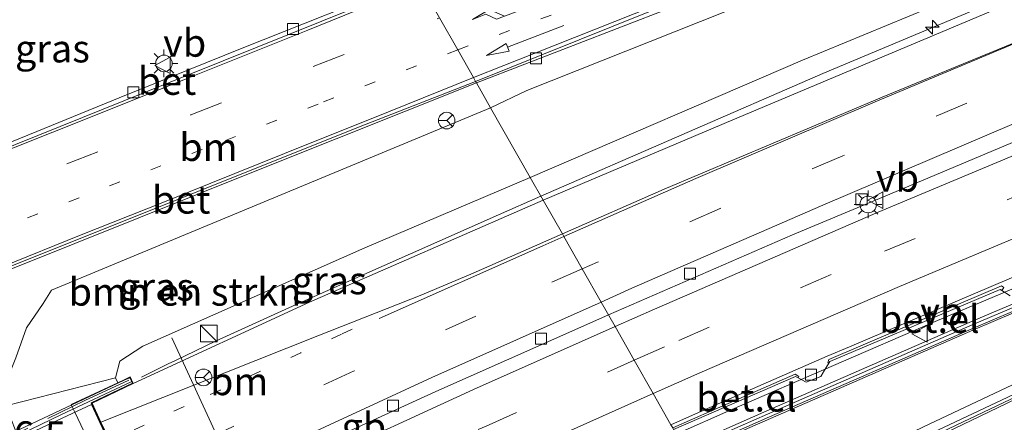
# Model space of a CAD drawing. Units: metres. Extents: x 229997 to 240002, y 574998 to 581251.
# Drawn here: x 232996 to 233085, y 580025 to 580062 of the extents above; entities that cross this region are included whole.
import ezdxf
from ezdxf.enums import TextEntityAlignment as Align

# ---------------------------------------------------------------- set-up
doc = ezdxf.new("R2010")
doc.units = ezdxf.units.M
for name, pattern in [('IE-TERREINAFSCHEIDING', [10, 8, -2]), ('VW-1-3_STREEP', [4, 1, -3]), ('VW-3-9_STREEP', [12, 3, -9])]:
    doc.linetypes.add(name, pattern=pattern)
doc.layers.get('0').update_dxf_attribs({"lineweight": 25})
for name, color, linetype, lineweight in [('B-ME-AM-KILOMETR-S-B1', 7, 'Continuous', 18), ('B-ME-AM-KILOMETR-S-B2', 7, 'Continuous', 18), ('B-ME-BV-GELEIDECONSTRUCTIE-BARRIER-L-B1', 213, 'BV-STEPBARRIER', 18), ('B-ME-BV-GELEIDECONSTRUCTIE-BARRIER-L-B2', 213, 'BV-STEPBARRIER', 18), ('B-ME-BV-GELEIDECONSTRUCTIE-GELEIDERAIL-L-B1', 213, 'BV-GELEIDERAIL', 18), ('B-ME-GR-BOMENSTRUIKEN-GV-B6', 93, 'Continuous', 18), ('B-ME-GW-KRUINLIJN-L-B1', 93, 'Continuous', 18), ('B-ME-GW-TEENLIJN-L-B1', 93, 'Continuous', 18), ('B-ME-IE-GRASLAND-GV-B6', 93, 'Continuous', 18), ('B-ME-IE-HULPGEOMETRIE-L-B1', 53, 'Continuous', 18), ('B-ME-IE-INRICHTINGSELEMENT-S-B1', 253, 'Continuous', 18), ('B-ME-IE-MEUBILAIR_WEGMEUBILAIR-LICHTMAST-S-B1', 8, 'Continuous', 18), ('B-ME-IE-TERREINAFSCHEIDING-RASTERHEKWERK-L-B2', 8, 'IE-TERREINAFSCHEIDING', 18), ('B-ME-KW-GELUIDSWERING-GV-B6', 8, 'Continuous', 18), ('B-ME-KW-LANDHOOFD-GV-B6', 173, 'Continuous', 18), ('B-ME-KW-SCHERM-L-B1', 8, 'Continuous', 18), ('B-ME-KW-VIADUCT-GV-B7', 173, 'Continuous', 18), ('B-ME-OB-BEKLEDING-GV-B6', 253, 'Continuous', 18), ('B-ME-VH-VERH_SOORT-BETON-OVERIG-GV-B6', 8, 'IE-TERREINAFSCHEIDING-NATUURLIJK-HOUTWAL', 18), ('B-ME-VH-VERH_SOORT-BITUMEN-GV-B6', 8, 'IE-TERREINAFSCHEIDING-NATUURLIJK-HOUTWAL', 18), ('B-ME-VH-VERH_SOORT-BITUMEN-GV-B7', 8, 'Continuous', 18), ('B-ME-VH-VERH_SOORT-GV-B6', 8, 'Continuous', 18), ('B-ME-VV-KOLK-S-B1', 8, 'Continuous', 18), ('B-ME-VW-MARKERING-13STREEP-045-L-B1', 255, 'VW-1-3_STREEP', 18), ('B-ME-VW-MARKERING-39STREEP-015-L-B1', 255, 'VW-3-9_STREEP', 18), ('B-ME-VW-MARKERING-PIJLRD750-S-B1', 7, 'Continuous', 18), ('B-ME-VW-MARKERING-PIJLRE750-S-B1', 7, 'Continuous', 18), ('B-ME-VW-MARKERING-STREEP-015-L-B1', 7, 'Continuous', 18), ('B-ME-VW-MEUBILAIR_WEGMEUBILAIR-PORTAAL-L-B1', 8, 'Continuous', 18), ('B-ME-VW-MEUBILAIR_WEGMEUBILAIR-RONA-S-B1', 8, 'Continuous', 18), ('B-ME-VW-MEUBILAIR_WEGMEUBILAIR-VERKEERSBORD-S-B1', 8, 'Continuous', 18)]:
    doc.layers.add(name, color=color, linetype=linetype, lineweight=lineweight)
doc.styles.add('NLCS-ISO', font='NLCS-ISO.TTF')
doc.linetypes.add('BV-GELEIDERAIL', pattern='A,10,-3,[108,NLCS.SHX,S=1,R=0,X=0,Y=0],-3', length=16)
doc.linetypes.add('BV-STEPBARRIER', pattern='A,1,-1,[16,NLCS.SHX,S=1,R=0,X=-1,Y=0],1', length=3)
doc.linetypes.add('IE-TERREINAFSCHEIDING-NATUURLIJK-HOUTWAL', pattern='A,7,-1.5,[67,NLCS.SHX,S=0.75,R=45,X=0,Y=0],-1.5,7,-1.5,[70,NLCS.SHX,S=0.75,R=0,X=0,Y=0],-1.5', length=20)

# ---------------------------------------------------------------- blocks, each defined once
blk = doc.blocks.new('hecto')
for p, q in [((0, 0.625), (-0.625, 0)), ((0, -0.625), (0, 0.625)), ((-0.625, 0), (0.625, 0)), ((0.625, 0), (0, -0.625))]:
    blk.add_line(p, q)
blk = doc.blocks.new('pijl')
for p, q in [((0, 0, 0.1), (5.45, 0, 0.1)), ((7.5, 0, 0.1), (5.45, 0.375, 0.1)), ((5.45, 0.375, 0.1), (5.45, -0.375, 0.1)), ((5.45, -0.375, 0.1), (7.5, 0, 0.1))]:
    blk.add_line(p, q)
blk = doc.blocks.new('pijlr')
for p, q in [((0, 0, 0.1), (5.45, 0, 0.1)), ((5.45, -0.75, 0.1), (4.7, 0, 0.1)), ((6.2, -0.75, 0.1), (5.45, 0, 0.1)), ((4, -0.75, 0.1), (5.45, -0.75, 0.1)), ((5.7, -1.05, 0.1), (4, -0.75, 0.1)), ((7.5, -0.75, 0.1), (5.7, -1.05, 0.1)), ((7.5, -0.75, 0.1), (6.2, -0.75, 0.1))]:
    blk.add_line(p, q)
blk = doc.blocks.new('kast')
blk.add_line((-0.75, -0.75), (0.75, 0.75))
blk.add_lwpolyline([(-0.75, 0.75), (0.75, 0.75), (0.75, -0.75), (-0.75, -0.75)], close=True)
blk = doc.blocks.new('lantaarnpaal')
for p, q in [((0, 0.75), (0, 1.25)), ((-0.75, 0), (-1.25, 0)), ((-0.884, 0.884), (-0.53, 0.53)), ((0.53, 0.53), (0.884, 0.884)), ((0.75, 0), (1.25, 0)), ((-0.53, -0.53), (-0.884, -0.884)), ((0, -0.75), (0, -1.25)), ((0.53, -0.53), (0.884, -0.884))]:
    blk.add_line(p, q)
blk.add_circle((0, 0), 0.75)
blk = doc.blocks.new('kolk')
blk.add_lwpolyline([(-0.5, -0.5), (0.5, -0.5), (0.5, 0.5), (-0.5, 0.5)], close=True)
blk = doc.blocks.new('verkeersbord')
for p, q in [((0, 0.75), (-0.75, -0.625)), ((0.75, -0.625), (0, 0.75)), ((-0.75, -0.625), (0.75, -0.625))]:
    blk.add_line(p, q)
blk = doc.blocks.new('wegwijzer')
for q in [(-0.53, -0.53), (0, 0.75), (0.53, -0.53)]:
    blk.add_line((0, 0), q)
blk.add_circle((0, 0), 0.75)

msp = doc.modelspace()

# ---------------------------------------------------------------- linework, layer by layer
at = {"layer": 'B-ME-BV-GELEIDECONSTRUCTIE-BARRIER-L-B1'}
for points in [[(233048.757, 580035.022, 5.895), (233065.376, 580042.25, 6.031), (233073.238, 580045.547, 6.088), (233086.185, 580050.985, 6.162), (233095.958, 580055.066, 6.162), (233106.62, 580059.631, 6.183), (233115.403, 580063.198, 6.224), (233126.601, 580067.721, 6.438), (233136.411, 580071.556, 6.594), (233149.621, 580076.534, 6.614), (233162.761, 580081.462, 6.623), (233179.201, 580087.482, 6.988), (233190.928, 580091.707, 7.013), (233207.545, 580097.499, 7.091), (233220.808, 580102.057, 7.083), (233233.61, 580106.567, 7.083), (233247.337, 580111.264, 7.371), (233257.39, 580114.737, 7.404), (233267.328, 580118.16, 7.392), (233277.313, 580121.615, 7.375), (233289.702, 580125.803, 7.371), (233295.173, 580127.101, 7.379), (233295.724, 580127.274, 7.387)], [(233008.091, 580015.869, 5.969), (233013.373, 580018.926, 5.99), (233016.876, 580020.505, 6.002), (233023.624, 580023.725, 5.982), (233033.167, 580028.094, 5.941), (233042.746, 580032.363, 5.973), (233048.757, 580035.022, 5.895)]]:
    msp.add_polyline3d(points, dxfattribs=at)
at = {"layer": 'B-ME-BV-GELEIDECONSTRUCTIE-BARRIER-L-B2'}
msp.add_polyline3d([(233005.637, 580028.983, 6.571), (232999.352, 580026.013, 6.591), (232965.767, 580009.798, 6.605), (232937.195, 579995.328, 6.593), (232908.861, 579980.48, 6.585), (232885.464, 579967.745, 6.585), (232863.129, 579955.266, 6.573)], dxfattribs=at)
at = {"layer": 'B-ME-BV-GELEIDECONSTRUCTIE-GELEIDERAIL-L-B1'}
for points in [[(233213.687, 580112.909, 6.904), (233209.958, 580111.452, 6.85), (233198.649, 580107.422, 6.879), (233183.542, 580102.095, 6.908), (233161.015, 580093.863, 6.841), (233131.054, 580082.612, 6.524), (233105.01, 580072.354, 6.227), (233101.274, 580070.863, 6.174), (233086.57, 580064.618, 6.158), (233068.127, 580056.849, 6.113), (233042.659, 580045.755, 6.068)], [(233054.884, 580024.253, 5.59), (233059.917, 580026.492, 5.609), (233078.259, 580034.423, 5.63), (233096.642, 580042.16, 5.78), (233115.185, 580049.698, 5.961), (233133.725, 580057.123, 6.174), (233152.354, 580064.332, 6.357), (233171.082, 580071.339, 6.459), (233182.341, 580075.458, 6.519), (233186.115, 580076.82, 6.537), (233189.87, 580078.15, 6.531), (233208.724, 580084.769, 6.581), (233227.63, 580091.335, 6.585), (233246.657, 580097.636, 6.54)], [(233042.659, 580045.755, 6.068), (233038.822, 580044.083, 6.061), (233020.556, 580035.96, 5.988), (233013.276, 580032.657, 6.062), (233009.647, 580030.911, 6.065), (233008.996, 580030.599, 6.057), (233006.573, 580029.415, 6.571)]]:
    msp.add_polyline3d(points, dxfattribs=at)
at = {"layer": 'B-ME-GR-BOMENSTRUIKEN-GV-B6'}
for points in [[(233038.114, 580053.748, 1.037), (233041.386, 580055.313, 1.26), (233057.07, 580061.529, 1.521), (233072.426, 580067.686, 2.028), (233089.926, 580074.087, 2.406), (233104.906, 580079.305, 2.865), (233122.798, 580085.778, 3.417), (233151.052, 580094.798, 4.482), (233152.075, 580091.787, 6.183), (233133.71, 580084.886, 6.009), (233118.208, 580079.073, 5.811), (233100.953, 580072.527, 5.463), (233089.049, 580067.464, 5.451), (233066.293, 580058.06, 5.274), (233041.692, 580047.456, 5.201), (233038.114, 580053.748, 1.037)], [(233038.114, 580053.748, 1.037), (233041.692, 580047.456, 5.201), (233026.746, 580041.077, 5.213), (233006.698, 580032.196, 5.102), (233004.628, 580030.833, 5.069), (233004.232, 580029.331, 5.069), (232994.337, 580026.803, 0.22), (232994.367, 580028.947, 0.122), (232995.218, 580031.14, 0.122), (232996.201, 580033.867, 0.122), (232997.693, 580036.068, 0.122), (232998.456, 580037.25, 0.122), (233038.114, 580053.748, 1.037)]]:
    msp.add_polyline3d(points, dxfattribs=at)
at = {"layer": 'B-ME-GW-KRUINLIJN-L-B1'}
for points in [[(233041.692, 580047.456, 5.201), (233066.293, 580058.06, 5.274), (233089.049, 580067.464, 5.451), (233100.953, 580072.527, 5.463), (233118.208, 580079.073, 5.811), (233133.71, 580084.886, 6.009), (233152.075, 580091.787, 6.183)], [(233219.3925, 580086.6411, 5.737), (233210.0331, 580083.1211, 5.737), (233205.4471, 580080.2271, 5.554), (233193.5911, 580076.0861, 5.504), (233188.1581, 580075.2901, 5.693), (233174.6791, 580070.4311, 5.591), (233155.9241, 580063.4321, 5.444), (233137.2601, 580056.2341, 5.272), (233118.6601, 580048.9251, 5.144), (233100.0551, 580041.4661, 4.995), (233081.6641, 580033.6521, 4.829), (233063.3991, 580025.6771, 4.714), (233055.939, 580022.398, 4.719)], [(233004.232, 580029.331, 5.069), (233004.628, 580030.833, 5.069), (233006.698, 580032.196, 5.102), (233026.746, 580041.077, 5.213), (233041.692, 580047.456, 5.201)]]:
    msp.add_polyline3d(points, dxfattribs=at)
at = {"layer": 'B-ME-GW-TEENLIJN-L-B1'}
for points in [[(233151.052, 580094.798, 4.482), (233122.798, 580085.778, 3.417), (233104.906, 580079.305, 2.865), (233089.926, 580074.087, 2.406), (233072.426, 580067.686, 2.028), (233057.07, 580061.529, 1.521), (233041.386, 580055.313, 1.26), (233038.114, 580053.748, 1.037)], [(233219.3925, 580086.6411, 5.737), (233222.5211, 580086.7331, 5.458), (233211.3931, 580082.0381, 5.083), (233206.5001, 580079.6841, 5.012), (233198.3551, 580077.0471, 4.88), (233186.7931, 580072.7901, 4.595), (233177.3001, 580069.0941, 4.392), (233168.0221, 580065.0621, 4.123), (233156.6131, 580060.5101, 3.88), (233144.8661, 580055.6631, 3.521), (233135.0421, 580051.3421, 3.238), (233124.1111, 580046.6571, 2.848), (233112.9701, 580041.7741, 2.535), (233091.1391, 580031.4761, 1.947), (233077.2221, 580024.9191, 1.508), (233063.0701, 580018.0861, 1.111), (233059.4617, 580016.2219, 1.0063)], [(233038.114, 580053.748, 1.037), (232998.456, 580037.25, 0.122), (232997.693, 580036.068, 0.122), (232996.201, 580033.867, 0.122), (232995.218, 580031.14, 0.122), (232994.367, 580028.947, 0.122), (232994.337, 580026.803, 0.22)]]:
    msp.add_polyline3d(points, dxfattribs=at)
at = {"layer": 'B-ME-IE-GRASLAND-GV-B6'}
for points in [[(233025.254, 580076.365, 0.056), (233031.522, 580065.443, 0.677), (233030.984, 580065.238, 0.677), (233015.674, 580059.12, 0.311), (233004.546, 580054.627, 0.086), (232973.167, 580041.82, -0.28), (232972.899, 580042.177, -0.196), (232968.494, 580051.39, -0.13), (232965.545, 580058.076, -0.211), (232965.588, 580058.422, -0.283), (232968.544, 580059.679, -0.199), (232970.322, 580055.149, -0.094), (232995.718, 580065, -0.007), (232997.897, 580065.831, -0.007), (233025.254, 580076.365, 0.056)], [(233036.837, 580055.993, 0.902), (233058.669, 580064.454, 1.541), (233069.799, 580068.621, 1.806), (233078.936, 580072.113, 1.968), (233088.222, 580075.548, 2.232)], [(233089.926, 580074.087, 2.406), (233072.426, 580067.686, 2.028), (233057.07, 580061.529, 1.521), (233041.386, 580055.313, 1.26), (233038.114, 580053.748, 1.037), (233036.837, 580055.993, 0.902)], [(233099.559, 580069.326, 5.763), (233084.271, 580062.864, 5.412), (233060.009, 580052.653, 5.508), (233042.857, 580045.407, 5.465), (233041.692, 580047.456, 5.201), (233066.293, 580058.06, 5.274), (233089.049, 580067.464, 5.451)], [(233038.114, 580053.748, 1.037), (232998.456, 580037.25, 0.122), (232997.693, 580036.068, 0.122), (232996.201, 580033.867, 0.122), (232995.218, 580031.14, 0.122), (232994.367, 580028.947, 0.122), (232994.337, 580026.803, 0.22), (232995.2168, 580024.519, 0.2397), (232995.228, 580024.49, 0.24), (232983.957, 580019.126, -0.04), (232983.9542, 580019.132, -0.04), (232977.753, 580032.31, -0.139), (232989.123, 580036.907, -0.016), (233017.762, 580048.372, 0.419), (233036.837, 580055.993, 0.902), (233038.114, 580053.748, 1.037)], [(233041.692, 580047.456, 5.201), (233042.857, 580045.407, 5.465), (233021.752, 580036.185, 5.366), (233005.822, 580028.825, 5.398), (233005.542, 580029.417, 5.533), (233004.998, 580029.162, 5.33), (233004.433, 580028.897, 5.07), (233004.232, 580029.331, 5.069), (233004.628, 580030.833, 5.069), (233006.698, 580032.196, 5.102), (233026.746, 580041.077, 5.213), (233041.692, 580047.456, 5.201)], [(233099.7351, 580042.1481, 5.061), (233081.3351, 580034.3301, 4.895), (233063.0671, 580026.3541, 4.78), (233055.565, 580023.056, 4.785), (233054.6505, 580024.6648, 4.8298), (233065.6493, 580029.4679, 4.875), (233065.8923, 580029.3389, 4.8626), (233066.631, 580028.9494, 4.825), (233067.9463, 580029.4499, 4.787), (233068.1581, 580029.8104, 4.8128), (233068.1992, 580029.8801, 4.8178), (233068.6568, 580030.6587, 4.8736), (233068.7503, 580030.8179, 4.885), (233084.1523, 580037.3309, 4.979), (233084.3096, 580037.2316, 4.9509), (233085.0611, 580036.7605, 4.817)], [(233100.0551, 580041.4661, 4.995), (233081.6641, 580033.6521, 4.829), (233063.3991, 580025.6771, 4.714), (233055.939, 580022.398, 4.719), (233055.863, 580022.531, 4.785), (233063.3081, 580025.8041, 4.78), (233081.5721, 580033.7791, 4.895), (233099.9641, 580041.5931, 5.061)], [(233059.4617, 580016.2219, 1.0063), (233055.939, 580022.398, 4.719), (233063.3991, 580025.6771, 4.714), (233081.6641, 580033.6521, 4.829), (233100.0551, 580041.4661, 4.995)], [(233091.1391, 580031.4761, 1.947), (233077.2221, 580024.9191, 1.508), (233063.0701, 580018.0861, 1.111), (233059.4617, 580016.2219, 1.0063)], [(233091.174, 580030.576, 1.851), (233074.304, 580022.612, 1.38), (233059.798, 580015.611, 1.006), (233059.7256, 580015.7425, 1.0846), (233059.4617, 580016.2219, 1.0063), (233063.0701, 580018.0861, 1.111), (233077.2221, 580024.9191, 1.508), (233091.1391, 580031.4761, 1.947)]]:
    msp.add_polyline3d(points, dxfattribs=at)
at = {"layer": 'B-ME-IE-HULPGEOMETRIE-L-B1'}
msp.add_polyline3d([(233033.501, 580061.86, 0.712), (233035.139, 580058.979, 0.835), (233036.558, 580056.484, 0.827), (233036.76, 580056.129, 0.905), (233036.837, 580055.993, 0.902), (233038.114, 580053.748, 1.037), (233041.692, 580047.456, 5.201), (233042.857, 580045.407, 5.465), (233044.601, 580042.339, 5.38), (233044.739, 580042.097, 5.393), (233046.393, 580039.189, 5.308), (233048.098, 580036.189, 5.233), (233049.362, 580033.967, 5.195), (233051.087, 580030.932, 5.082), (233052.804, 580027.911, 4.971), (233054.4049, 580025.0967, 4.8423)], dxfattribs=at)
at = {"layer": 'B-ME-IE-TERREINAFSCHEIDING-RASTERHEKWERK-L-B2'}
msp.add_polyline3d([(232863.175, 579955.553, 5.604), (232887.772, 579969.291, 5.632), (232903.287, 579977.703, 5.71), (232918.789, 579985.957, 5.723), (232931.144, 579992.397, 5.727), (232946.906, 580000.552, 5.723), (232957.481, 580005.885, 5.727), (232971.633, 580012.919, 5.735), (232989.11, 580021.295, 5.686), (233001.452, 580027.279, 5.661), (233005.448, 580029.143, 5.636)], dxfattribs=at)
at = {"layer": 'B-ME-KW-GELUIDSWERING-GV-B6'}
msp.add_polyline3d([(233099.9641, 580041.5931, 5.061), (233081.5721, 580033.7791, 4.895), (233063.3081, 580025.8041, 4.78), (233055.863, 580022.531, 4.785), (233055.565, 580023.056, 4.785), (233063.0671, 580026.3541, 4.78), (233081.3351, 580034.3301, 4.895), (233099.7351, 580042.1481, 5.061)], dxfattribs=at)
at = {"layer": 'B-ME-KW-LANDHOOFD-GV-B6'}
for points in [[(233005.4276, 580015.9357, 3.43), (233000.5649, 580026.2298, 3.43), (233000.327, 580026.7335, 3.43), (233000.2563, 580026.8829, 3.43), (233000.235, 580026.928, 3.43), (233004.433, 580028.897, 5.07), (233004.998, 580029.162, 5.33), (233005.542, 580029.417, 5.533), (233005.822, 580028.825, 5.398)], [(233005.822, 580028.825, 5.398), (233002.109, 580027.045, 5.365), (233002.912, 580025.339, 5.312), (233003.734, 580023.596, 5.258)]]:
    msp.add_polyline3d(points, dxfattribs=at)
at = {"layer": 'B-ME-KW-SCHERM-L-B1'}
msp.add_polyline3d([(233238.586, 580094.042, 9.807), (233219.446, 580087.142, 9.807), (233204.66, 580081.6, 9.807), (233204.939, 580080.574, 9.874), (233193.661, 580076.553, 9.834), (233193.237, 580077.626, 9.763), (233174.443, 580070.823, 9.661), (233155.682, 580063.821, 9.514), (233137.013, 580056.622, 9.342), (233118.409, 580049.311, 9.214), (233099.797, 580041.849, 9.065), (233081.397, 580034.031, 8.899), (233063.129, 580026.055, 8.784), (233055.714, 580022.795, 8.789)], dxfattribs=at)
at = {"layer": 'B-ME-KW-VIADUCT-GV-B7'}
msp.add_polyline3d([(232862.953, 579955.539, 5.436), (232882.469, 579966.565, 5.526), (232904.968, 579978.805, 5.509), (232929.376, 579991.749, 5.542), (232952.023, 580003.341, 5.539), (232972.205, 580013.444, 5.472), (232990.872, 580022.481, 5.516), (233005.019, 580029.117, 5.329), (233005.518, 580029.35, 5.532), (233005.756, 580028.849, 5.399), (233002.043, 580027.069, 5.366), (233006.942, 580016.666, 5.109), (233007.522, 580016.942, 5.127), (233008.072, 580015.775, 5.141), (233007.505, 580015.52, 5.141), (233012.398, 580004.859, 4.902), (233015.077, 580006.137, 4.902), (233016.129, 580004.213, 5.11), (232990.213, 579991.743, 5.12), (232962.603, 579978.086, 5.13), (232939.818, 579966.351, 5.13), (232919.317, 579955.515, 5.13), (232899.362, 579944.62, 5.13), (232878.121, 579932.815, 5.13)], dxfattribs=at)
at = {"layer": 'B-ME-OB-BEKLEDING-GV-B6'}
msp.add_polyline3d([(232994.337, 580026.803, 0.22), (233004.232, 580029.331, 5.069), (233004.433, 580028.897, 5.07), (233000.235, 580026.928, 3.43), (233000.2563, 580026.8829, 3.43), (233000.327, 580026.7335, 3.43), (233000.5649, 580026.2298, 3.43), (233005.4276, 580015.9357, 3.43), (233006.076, 580014.5631, 3.43), (233010.9574, 580004.2291, 3.43), (233011.195, 580003.726, 3.43), (233011.2883, 580003.5284, 3.43), (233011.5462, 580002.9823, 3.43), (233011.9212, 580002.1883, 3.43)], dxfattribs=at)
at = {"layer": 'B-ME-VH-VERH_SOORT-BETON-OVERIG-GV-B6'}
for points in [[(233088.222, 580075.548, 2.232), (233078.936, 580072.113, 1.968), (233069.799, 580068.621, 1.806), (233058.669, 580064.454, 1.541), (233036.837, 580055.993, 0.902), (233036.76, 580056.129, 0.905)], [(233036.76, 580056.129, 0.905), (233052.259, 580062.357, 1.306), (233065.674, 580067.556, 1.589), (233075.522, 580071.281, 1.886), (233085.421, 580074.831, 2.155)], [(233031.522, 580065.443, 0.677), (233031.64, 580065.133, 0.677), (233011.038, 580056.8, 0.194), (232985.379, 580046.472, -0.211), (232973.345, 580041.546, -0.292), (232973.167, 580041.82, -0.28), (233004.546, 580054.627, 0.086), (233015.674, 580059.12, 0.311), (233030.984, 580065.238, 0.677), (233031.522, 580065.443, 0.677)], [(233036.76, 580056.129, 0.905), (233036.837, 580055.993, 0.902), (233017.762, 580048.372, 0.419), (232989.123, 580036.907, -0.016), (232977.753, 580032.31, -0.139), (232977.703, 580032.502, -0.157), (232992.035, 580038.337, -0.058), (233026.72, 580052.203, 0.635), (233036.76, 580056.129, 0.905)], [(233091.931, 580030.665, 1.878), (233073.919, 580022.093, 1.38), (233059.914, 580015.408, 0.962), (233059.798, 580015.611, 1.006)], [(233059.798, 580015.611, 1.006), (233074.304, 580022.612, 1.38), (233091.174, 580030.576, 1.851)]]:
    msp.add_polyline3d(points, dxfattribs=at)
at = {"layer": 'B-ME-VH-VERH_SOORT-BITUMEN-GV-B6'}
for points in [[(233085.421, 580074.831, 2.155), (233075.522, 580071.281, 1.886), (233065.674, 580067.556, 1.589), (233052.259, 580062.357, 1.306), (233036.76, 580056.129, 0.905), (233036.558, 580056.484, 0.827), (233035.139, 580058.979, 0.835), (233033.501, 580061.86, 0.712), (233031.773, 580064.899, 0.564), (233031.64, 580065.133, 0.677), (233043.635, 580069.773, 0.984), (233048.333, 580071.621, 1.116), (233052.33, 580072.644, 1.182), (233056.134, 580073.725, 1.275), (233063.577, 580076.548, 1.479), (233076.651, 580082.002, 1.839), (233081.17, 580084.458, 1.914), (233088.921, 580088.733, 2.037)], [(233086.594, 580038.987, 5.02), (233070.541, 580032.147, 4.908), (233068.529, 580031.292, 4.897), (233057.443, 580026.439, 4.849), (233054.4049, 580025.0967, 4.8423), (233052.804, 580027.911, 4.971), (233051.087, 580030.932, 5.082), (233049.362, 580033.967, 5.195), (233048.098, 580036.189, 5.233), (233046.393, 580039.189, 5.308), (233044.739, 580042.097, 5.393), (233044.601, 580042.339, 5.38), (233042.857, 580045.407, 5.465), (233060.009, 580052.653, 5.508), (233084.271, 580062.864, 5.412), (233099.559, 580069.326, 5.763)], [(232973.167, 580041.82, -0.28), (232973.345, 580041.546, -0.292), (232985.379, 580046.472, -0.211), (233011.038, 580056.8, 0.194), (233031.64, 580065.133, 0.677)], [(233033.501, 580061.86, 0.712), (233035.139, 580058.979, 0.835), (233036.558, 580056.484, 0.827), (233036.76, 580056.129, 0.905), (233026.72, 580052.203, 0.635), (232992.035, 580038.337, -0.058)], [(233003.734, 580023.596, 5.258), (233002.912, 580025.339, 5.312), (233002.109, 580027.045, 5.365), (233005.822, 580028.825, 5.398), (233021.752, 580036.185, 5.366), (233042.857, 580045.407, 5.465), (233044.601, 580042.339, 5.38), (233044.739, 580042.097, 5.393), (233046.393, 580039.189, 5.308), (233048.098, 580036.189, 5.233), (233049.362, 580033.967, 5.195), (233051.087, 580030.932, 5.082), (233052.804, 580027.911, 4.971), (233054.4049, 580025.0967, 4.8423)], [(233085.0611, 580036.7605, 4.817), (233084.3096, 580037.2316, 4.9509), (233084.481, 580037.505, 4.934), (233084.3765, 580037.5739, 4.9446), (233084.264, 580037.648, 4.956), (233074.6621, 580033.5507, 4.8938), (233068.673, 580030.995, 4.855), (233068.591, 580030.697, 4.84), (233068.6568, 580030.6587, 4.8736), (233068.1992, 580029.8801, 4.8178), (233068.1581, 580029.8104, 4.8128), (233067.9463, 580029.4499, 4.787), (233066.631, 580028.9494, 4.825), (233065.8923, 580029.3389, 4.8626), (233065.964, 580029.475, 4.817), (233065.626, 580029.665, 4.834), (233058.1389, 580026.3868, 4.8102), (233054.5619, 580024.8206, 4.7988), (233054.4049, 580025.0967, 4.8423), (233057.443, 580026.439, 4.849), (233068.529, 580031.292, 4.897), (233070.541, 580032.147, 4.908), (233086.594, 580038.987, 5.02)], [(233086.544, 580020.569, 1.476), (233074.651, 580014.863, 1.094), (233063.209, 580009.614, 0.785), (233063.159, 580009.678, 0.774), (233061.539, 580012.551, 0.844), (233060.036, 580015.229, 0.913), (233059.914, 580015.408, 0.962), (233073.919, 580022.093, 1.38), (233091.931, 580030.665, 1.878)]]:
    msp.add_polyline3d(points, dxfattribs=at)
at = {"layer": 'B-ME-VH-VERH_SOORT-BITUMEN-GV-B7'}
msp.add_polyline3d([(233006.897, 580016.644, 5.171), (232981.27, 580004.291, 5.183), (232967.185, 579997.333, 5.183), (232948.394, 579987.873, 5.174), (232919.546, 579972.84, 5.156), (232897.928, 579961.194, 5.162), (232872.597, 579947.138, 5.168), (232872.268, 579947.71, 5.163), (232870.565, 579950.671, 5.226), (232868.797, 579953.744, 5.278), (232867.133, 579956.638, 5.348), (232866.94, 579956.973, 5.405), (232891.458, 579970.733, 5.399), (232908.942, 579980.173, 5.417), (232935.991, 579994.391, 5.411), (232960.34, 580006.805, 5.408), (232982.786, 580017.82, 5.39), (232998.11, 580025.099, 5.393), (233002.059, 580026.918, 5.381), (233002.82, 580025.303, 5.312), (233003.641, 580023.558, 5.258), (233005.142, 580020.371, 5.194), (233006.605, 580017.264, 5.102), (233006.897, 580016.644, 5.171)], dxfattribs=at)
at = {"layer": 'B-ME-VH-VERH_SOORT-GV-B6'}
for points in [[(233084.3096, 580037.2316, 4.9509), (233084.1523, 580037.3309, 4.979), (233068.7503, 580030.8179, 4.885), (233068.6568, 580030.6587, 4.8736), (233068.591, 580030.697, 4.84), (233068.673, 580030.995, 4.855), (233074.6621, 580033.5507, 4.8938), (233084.264, 580037.648, 4.956), (233084.3765, 580037.5739, 4.9446), (233084.481, 580037.505, 4.934), (233084.3096, 580037.2316, 4.9509)], [(233065.8923, 580029.3389, 4.8626), (233065.6493, 580029.4679, 4.875), (233054.6505, 580024.6648, 4.8298), (233054.593, 580024.766, 4.838), (233054.5619, 580024.8206, 4.7988), (233058.1389, 580026.3868, 4.8102), (233065.626, 580029.665, 4.834), (233065.964, 580029.475, 4.817), (233065.8923, 580029.3389, 4.8626)]]:
    msp.add_polyline3d(points, dxfattribs=at)
at = {"layer": 'B-ME-VW-MARKERING-13STREEP-045-L-B1'}
for points in [[(233035.139, 580058.979, 0.835), (233048.421, 580063.916, 1.156), (233055.981, 580066.495, 1.341), (233064.525, 580069.272, 1.583), (233075.063, 580072.568, 1.9), (233087.423, 580076.433, 2.208)], [(233035.139, 580058.979, 0.835), (233022.527, 580054.082, 0.466), (233012.063, 580049.968, 0.545), (233000.945, 580045.611, 0.042), (232992.47, 580042.295, -0.121)], [(233025.596, 580033.727, 5.312), (233024.647, 580033.282, 5.307), (233020.976, 580031.603, 5.286), (233017.332, 580029.942, 5.296), (233013.694, 580028.24, 5.236), (233010.418, 580026.741, 5.244), (233006.814, 580025.055, 5.243), (233003.734, 580023.596, 5.258)]]:
    msp.add_polyline3d(points, dxfattribs=at)
at = {"layer": 'B-ME-VW-MARKERING-39STREEP-015-L-B1'}
for points in [[(233216.123, 580105.615, 6.264), (233213.293, 580104.61, 6.276), (233202.41, 580100.795, 6.316), (233180.078, 580092.833, 6.286), (233169.012, 580088.741, 6.226), (233157.839, 580084.643, 6.148), (233146.869, 580080.523, 6.073), (233135.76, 580076.237, 5.985), (233124.861, 580071.964, 5.891), (233113.922, 580067.616, 5.771), (233092.032, 580058.699, 5.538), (233081.137, 580054.164, 5.481), (233069.919, 580049.398, 5.41), (233058.849, 580044.642, 5.353), (233047.785, 580039.807, 5.31), (233046.393, 580039.189, 5.308)], [(232976.345, 580039.311, -0.136), (232988.759, 580044.248, -0.129), (232999.842, 580048.669, -0.022), (233011.024, 580053.093, 0.203), (233022.096, 580057.483, 0.388), (233033.501, 580061.86, 0.712)], [(233051.087, 580030.932, 5.082), (233055.103, 580032.718, 5.093), (233073.704, 580040.775, 5.164), (233093.305, 580049.001, 5.297), (233110.86, 580056.266, 5.462), (233121.386, 580060.524, 5.536)], [(233046.393, 580039.189, 5.308), (233036.765, 580034.913, 5.292), (233025.783, 580029.97, 5.243), (233014.913, 580024.962, 5.197), (233005.235, 580020.409, 5.194)], [(233037.001, 580024.66, 4.984), (233037.702, 580024.978, 5.045), (233051.087, 580030.932, 5.082)]]:
    msp.add_polyline3d(points, dxfattribs=at)
at = {"layer": 'B-ME-VW-MARKERING-STREEP-015-L-B1'}
for points in [[(233049.362, 580033.967, 5.195), (233052.905, 580035.541, 5.206), (233073.124, 580044.298, 5.29), (233091.027, 580051.824, 5.413), (233091.115, 580051.874, 5.406), (233109.94, 580059.648, 5.603), (233127.713, 580066.803, 5.806), (233146.065, 580073.874, 5.946), (233163.726, 580080.492, 6.051), (233182.507, 580087.378, 6.151), (233199.796, 580093.513, 6.155), (233219.113, 580100.257, 6.151), (233236.489, 580106.306, 6.158), (233255.857, 580113.02, 6.127), (233273.223, 580119.011, 6.111), (233293.764, 580126.033, 6.14)], [(233137.262, 580092.387, 3.524), (233128.4, 580089.482, 3.325), (233120.856, 580087, 3.155), (233112.738, 580084.362, 2.939), (233102.392, 580081.014, 2.693), (233095.398, 580078.717, 2.386), (233089.832, 580076.795, 2.315), (233086.53, 580075.669, 2.154), (233082.008, 580074.016, 2.028), (233078.368, 580072.712, 1.996), (233072.431, 580070.506, 1.784), (233068.324, 580068.944, 1.667), (233062.989, 580066.883, 1.583), (233057.469, 580064.756, 1.387), (233051.083, 580062.234, 1.227), (233042.053, 580058.639, 1.02), (233036.558, 580056.484, 0.827)], [(233123.947, 580075.24, 5.952), (233107.769, 580068.749, 5.767), (233090.267, 580061.569, 5.61), (233072.865, 580054.291, 5.525), (233056.658, 580047.338, 5.428), (233044.739, 580042.097, 5.393)], [(232973.438, 580041.486, -0.214), (232975.125, 580042.191, -0.351), (232984.583, 580045.92, -0.224), (232991.889, 580048.881, -0.133), (233001.811, 580052.839, 0.009), (233010.928, 580056.48, 0.215), (233021.59, 580060.743, 0.318), (233031.773, 580064.899, 0.564)], [(233093.401, 580062.904, 5.618), (233073.488, 580054.699, 5.511), (233053.783, 580046.379, 5.394), (233044.601, 580042.339, 5.38)], [(233155.505, 580058.796, 3.679), (233147.912, 580055.512, 3.463), (233141.562, 580052.843, 3.301), (233133.199, 580049.204, 3.028), (233125.696, 580045.935, 2.846), (233118.605, 580042.831, 2.618), (233112.909, 580040.257, 2.427), (233105.715, 580036.952, 2.224), (233099.91, 580034.23, 2.041), (233096.582, 580032.692, 2.041), (233090.676, 580029.888, 1.797), (233086.408, 580027.841, 1.626), (233076.702, 580023.179, 1.345), (233067.105, 580018.574, 1.119), (233060.036, 580015.229, 0.913)], [(233052.804, 580027.911, 4.971), (233057.018, 580029.79, 4.982), (233075.046, 580037.592, 5.05), (233094.117, 580045.617, 5.187), (233112.048, 580053.005, 5.343), (233122.589, 580057.31, 5.415)], [(232977.365, 580032.796, -0.154), (232978.861, 580033.368, -0.23), (232985.752, 580036.139, -0.16), (232994.138, 580039.442, -0.076), (233000.989, 580042.199, 0.042), (233008.642, 580045.237, 0.397), (233015.021, 580047.799, 0.363), (233021.809, 580050.545, 0.475), (233027.488, 580052.803, 0.582), (233036.558, 580056.484, 0.827)], [(233085.411, 580052.311, 5.415), (233068.113, 580044.937, 5.305), (233050.885, 580037.43, 5.242), (233048.098, 580036.189, 5.233)], [(233044.601, 580042.339, 5.38), (233036.544, 580038.793, 5.367), (233031.89, 580036.83, 5.343), (233022.517, 580033.123, 5.317), (233002.912, 580025.339, 5.312)], [(233044.739, 580042.097, 5.393), (233042.838, 580041.261, 5.388), (233028.052, 580034.697, 5.34)], [(233048.098, 580036.189, 5.233), (233032.792, 580029.374, 5.183), (233006.696, 580017.306, 5.102)], [(233007.854, 580014.878, 5.156), (233021.895, 580021.538, 5.166), (233036.569, 580028.284, 5.155), (233049.362, 580033.967, 5.195)], [(233038.358, 580021.488, 4.869), (233039.054, 580021.778, 4.934), (233052.804, 580027.911, 4.971)]]:
    msp.add_polyline3d(points, dxfattribs=at)
at = {"layer": 'B-ME-VW-MEUBILAIR_WEGMEUBILAIR-PORTAAL-L-B1'}
msp.add_line((233021.804, 580005.835, 14), (233009.309, 580032.958, 14), dxfattribs=at)

# ---------------------------------------------------------------- block references
at = {"layer": 'B-ME-AM-KILOMETR-S-B1', "rotation": 90}
msp.add_blockref('hecto', (233078.021, 580061.031, 0.2), dxfattribs=at)
at = {"layer": 'B-ME-IE-INRICHTINGSELEMENT-S-B1', "rotation": 90}
msp.add_blockref('kast', (233012.65, 580033.335, 5.474), dxfattribs=at)
at = {"layer": 'B-ME-IE-MEUBILAIR_WEGMEUBILAIR-LICHTMAST-S-B1', "rotation": 90}
for p in [(233008.608, 580057.753, 0.599), (233072.22, 580045.005, 5.235)]:
    msp.add_blockref('lantaarnpaal', p, dxfattribs=at)
at = {"layer": 'B-ME-VV-KOLK-S-B1', "rotation": 90}
for p in [(233020.273, 580060.862, 0.327), (233042.224, 580058.218, 1.022), (233005.834, 580055.137, 0.092), (233071.621, 580045.475, 5.31), (233056.129, 580038.756, 5.244), (233042.656, 580032.889, 5.201), (233067.055, 580029.618, 4.8), (233029.302, 580026.829, 5.15)]:
    msp.add_blockref('kolk', p, dxfattribs=at)
at = {"layer": 'B-ME-VW-MARKERING-PIJLRD750-S-B1', "rotation": 201}
msp.add_blockref('pijl', (233044.733, 580061.165, 1.133), dxfattribs=at)
at = {"layer": 'B-ME-VW-MARKERING-PIJLRE750-S-B1', "rotation": 200.6}
msp.add_blockref('pijlr', (233043.756, 580063.671, 1.043), dxfattribs=at)
at = {"layer": 'B-ME-VW-MEUBILAIR_WEGMEUBILAIR-RONA-S-B1', "rotation": 90}
for p in [(233034.145, 580052.587, 0.968), (233012.1813, 580029.3814, 13.8218)]:
    msp.add_blockref('wegwijzer', p, dxfattribs=at)
at = {"layer": 'B-ME-VW-MEUBILAIR_WEGMEUBILAIR-VERKEERSBORD-S-B1', "rotation": 90}
for p in [(233008.537, 580057.576, 0.558), (233072.926, 580045.383, 5.21), (233076.926, 580033.319, 4.861)]:
    msp.add_blockref('verkeersbord', p, dxfattribs=at)

# ---------------------------------------------------------------- texts
at = {"layer": 'B-ME-AM-KILOMETR-S-B2', "ltscale": 0.2, "style": 'NLCS-ISO'}
msp.add_text('196.5', height=2.5, dxfattribs=at).set_placement((232991.226, 580022.128, 0.2), align=Align.BOTTOM_LEFT)
at = {"layer": 'B-ME-BV-GELEIDECONSTRUCTIE-BARRIER-L-B1', "ltscale": 0.2, "style": 'NLCS-ISO'}
msp.add_text('gb', height=2.5, dxfattribs=at).set_placement((233026.662, 580024.9291), align=Align.MIDDLE_CENTER)
at = {"layer": 'B-ME-GR-BOMENSTRUIKEN-GV-B6', "ltscale": 0.2, "style": 'NLCS-ISO'}
msp.add_text('bmn en strkn', height=2.5, dxfattribs=at).set_placement((233010.4997, 580037.1126), align=Align.MIDDLE_CENTER)
at = {"layer": 'B-ME-IE-GRASLAND-GV-B6', "ltscale": 0.2, "style": 'NLCS-ISO'}
for p in [(232998.5335, 580059.0925), (233007.9335, 580037.5595), (233023.5445, 580038.1405)]:
    msp.add_text('gras', height=2.5, dxfattribs=at).set_placement(p, align=Align.MIDDLE_CENTER)
at = {"layer": 'B-ME-VH-VERH_SOORT-BETON-OVERIG-GV-B6', "ltscale": 0.2, "style": 'NLCS-ISO'}
for p in [(233008.8817, 580056.1642), (233010.1614, 580045.4313)]:
    msp.add_text('bet', height=2.5, dxfattribs=at).set_placement(p, align=Align.MIDDLE_CENTER)
at = {"layer": 'B-ME-VH-VERH_SOORT-GV-B6', "ltscale": 0.2, "style": 'NLCS-ISO'}
for p in [(233077.7478, 580034.6582), (233061.2187, 580027.5471)]:
    msp.add_text('bet.el', height=2.5, dxfattribs=at).set_placement(p, align=Align.MIDDLE_CENTER)
at = {"layer": 'B-ME-VW-MARKERING-13STREEP-045-L-B1', "ltscale": 0.2, "style": 'NLCS-ISO'}
for p in [(233012.6288, 580050.187), (233015.4014, 580029.0233)]:
    msp.add_text('bm', height=2.5, dxfattribs=at).set_placement(p, align=Align.MIDDLE_CENTER)
at = {"layer": 'B-ME-VW-MEUBILAIR_WEGMEUBILAIR-VERKEERSBORD-S-B1', "ltscale": 0.2, "style": 'NLCS-ISO'}
for p in [(233008.537, 580057.576, 0.558), (233072.926, 580045.383, 5.21), (233076.926, 580033.319, 4.861)]:
    msp.add_text('vb', height=2.5, dxfattribs=at).set_placement(p, align=Align.BOTTOM_LEFT)

doc.saveas('drawing.dxf')
